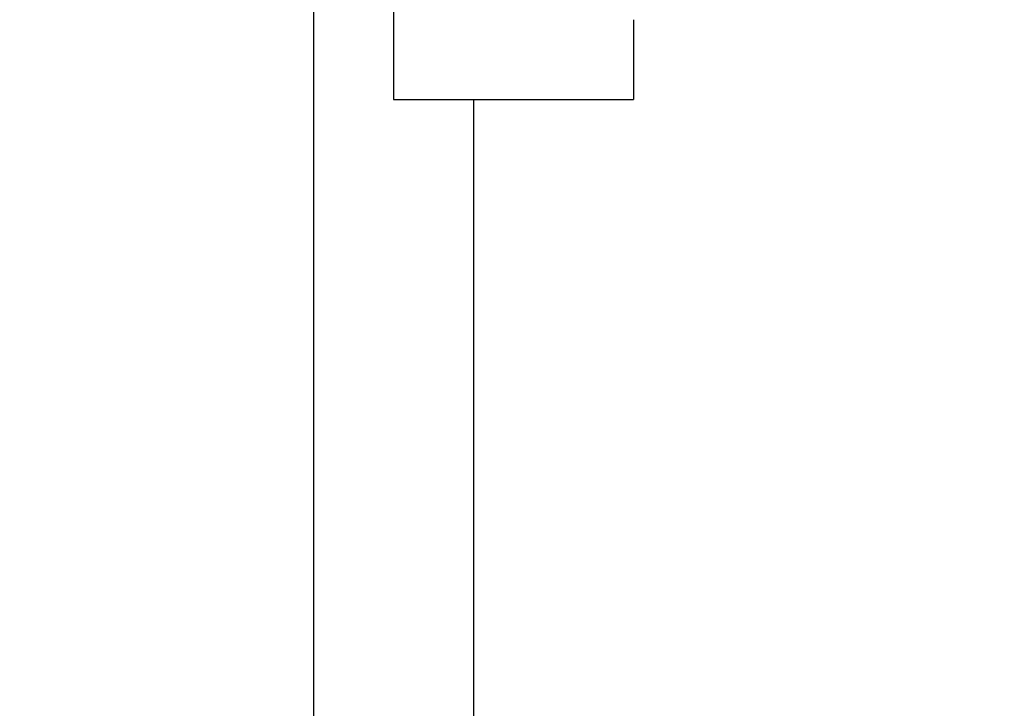
# Model space of a CAD drawing. Units: millimetres. Extents: x -5577 to 6849, y -3306 to 2395.
# Drawn here: x 5103 to 5109, y 2148 to 2152 of the extents above; entities that cross this region are included whole.
import ezdxf

# ---------------------------------------------------------------- set-up
doc = ezdxf.new("R2010")
doc.units = ezdxf.units.MM
for name, color, linetype in [('hatching-Schraffur', 5, 'Continuous'), ('helpline-Hilfslinie', 2, 'Continuous'), ('outline-Körperkante', 7, 'Continuous')]:
    doc.layers.add(name, color=color, linetype=linetype)

# ---------------------------------------------------------------- blocks, each defined once
blk = doc.blocks.new('407044_WD2201_Kämpferprofil')
at = {"layer": 'hatching-Schraffur'}
h = blk.add_hatch(dxfattribs=at)
h.set_pattern_fill('ANSI31', color=256, scale=0.5, style=0)
h.set_pattern_definition([(45, (0, 100), (-1.122532, 1.122532), [])])
h.paths.add_polyline_path([(9.506, 79.134), (9.006, 80), (9.506, 80.866), (9.506, 95.5), (39.0518, 95.5, -0.332369), (41.9289, 93.35), (43.85, 93.35, -0.414214), (46, 95.5), (56.4631, 95.5, -0.382162), (59.4447, 92.8313), (59.5616, 91.7791, 0.382162), (61.5494, 90), (67, 90), (67, 97), (64.7, 97), (64.7, 92.5), (62.5, 92.5), (62, 97), (62, 99), (60, 99), (60, 100), (0, 100), (0, 97), (0.5, 93), (2.3, 93), (2.306, 97), (5.006, 97), (5.006, 64.3264), (5.006, 49.3199, 0.176327), (6.1757, 46.1059), (6.7673, 45.401, -0.339454), (6.8204, 44.1846), (5.7357, 42.6355, 0.459471), (5.8562, 42.1965), (11.4531, 39.5866, 0.107142), (13.006, 39.25), (13.006, 40.85, -1.208029), (13.795, 45), (18.4667, 45, 0.57735), (19.506, 45), (23.506, 45, 0.411525), (24.3208, 44.7777), (29.506, 47.7713), (29.506, 50), (23.9555, 50, 0.816497), (19.0565, 50), (12.506, 50), (12.506, 51), (9.506, 51), (9.506, 64.134), (9.006, 65), (9.506, 65.866)])
h.paths.add_polyline_path([(43.85, 93.35), (41.9289, 93.35, -0.041408), (42.0296, 92.8643, 0.378993), (46, 89.35), (46, 91.2, -0.414214)], flags=17)
h.paths.add_polyline_path([(48.8067, 90.5), (50, 90.5), (50, 92.5), (47.9748, 92.5, -0.299597), (46, 91.2), (46, 89.35, 0.196923)], flags=17)
h.paths.add_polyline_path([(14.8123, 41.8339, -0.254686), (13.006, 40.85), (13.006, 39.25, 0.254686), (16.1565, 40.9661, 1)], flags=17)
blk = doc.blocks.new('WinDrive2203_LR12_Drive')
at = {"layer": 'outline-Körperkante'}
for p, q in [((21, 8.5042), (21, 7.5)), ((20.5, -8.5), (20.5, 8.3492)), ((22.5, 8), (22.5, 7.5)), ((21, 7.5), (22.5, 7.5)), ((21.5, 7.5), (21.5, -10.5))]:
    blk.add_line(p, q, dxfattribs=at)
blk = doc.blocks.new('WD2203_TEL_Seitenriss_Antrieb_H100')
at = {"layer": 'helpline-Hilfslinie'}
blk.add_blockref('407044_WD2201_Kämpferprofil', (61.894, 0), dxfattribs=at)
at = {"layer": 'outline-Körperkante'}
blk.add_blockref('WinDrive2203_LR12_Drive', (83.4, 49.5), dxfattribs=at)
blk = doc.blocks.new('SR_WD2203_Tel_OF_LR12_Sturz_WBWB')
blk.add_blockref('WD2203_TEL_Seitenriss_Antrieb_H100', (0, 0))
blk = doc.blocks.new('SR_WD2203_Tel_OF_LR12_Sturz_kpl')
blk.add_blockref('SR_WD2203_Tel_OF_LR12_Sturz_WBWB', (0, 0))

msp = doc.modelspace()

# ---------------------------------------------------------------- block references
at = {"layer": 'outline-Körperkante'}
msp.add_blockref('SR_WD2203_Tel_OF_LR12_Sturz_kpl', (5000.5, 2095), dxfattribs=at)

doc.saveas('drawing.dxf')
